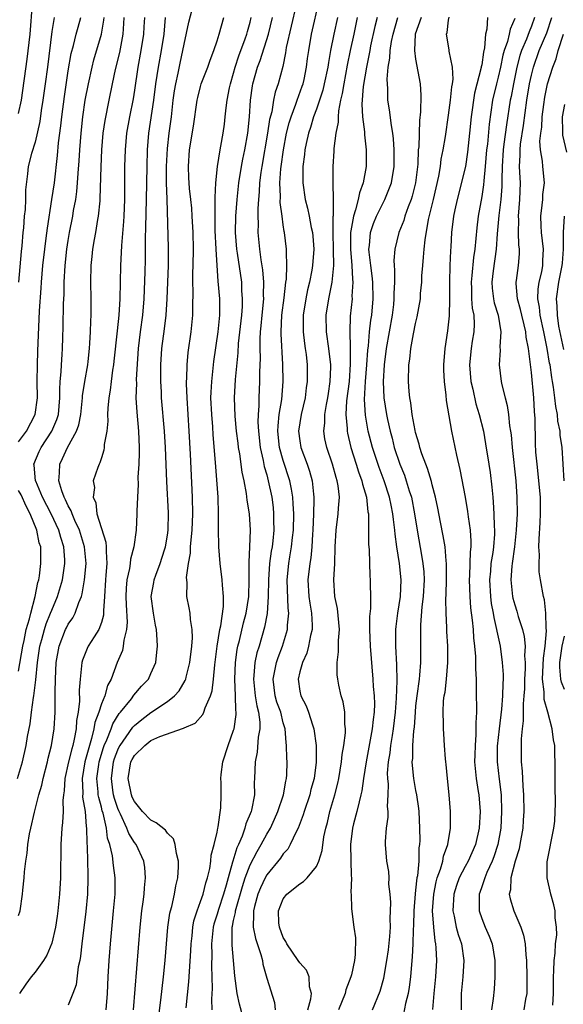
# Model space of a CAD drawing. Units: inches. Extents: x 2511000 to 2514000, y 1509000 to 1512000.
# Drawn here: x 2512125 to 2512191, y 1509512 to 1509631 of the extents above; entities that cross this region are included whole.
import ezdxf

# ---------------------------------------------------------------- set-up
doc = ezdxf.new("R2010")
doc.units = ezdxf.units.IN
doc.header["$MEASUREMENT"] = 0
doc.layers.add('LD25111509_2ft', color=82, linetype='Continuous')

msp = doc.modelspace()

# ---------------------------------------------------------------- linework, layer by layer
at = {"layer": 'LD25111509_2ft'}
for points, elevation in [([(2512125, 1509619.38), (2512125.36, 1509621), (2512126.04, 1509625.96), (2512126.38, 1509629), (2512126.68, 1509632.68)], 7078), ([(2512158.55, 1509632.55), (2512157.94, 1509629.94), (2512157.37, 1509627.37), (2512157.27, 1509626.73), (2512156.93, 1509625.07), (2512156.38, 1509623), (2512156.02, 1509621.98), (2512155.82, 1509621), (2512155.6, 1509619.6), (2512155.34, 1509618.66), (2512155.1, 1509617), (2512154.39, 1509613), (2512154.28, 1509612.28), (2512154.13, 1509611), (2512154.09, 1509609.91), (2512154, 1509609), (2512153.92, 1509607.92), (2512153.92, 1509607), (2512153.95, 1509606.05), (2512153.92, 1509605), (2512154.12, 1509603), (2512154.3, 1509601.7), (2512154.5, 1509600.5), (2512154.62, 1509599), (2512154.57, 1509597.43), (2512154.59, 1509597), (2512154.39, 1509595), (2512154.29, 1509593.71), (2512154.21, 1509593), (2512154.16, 1509592.16), (2512154.17, 1509591), (2512154.2, 1509589.8), (2512154.14, 1509588.14), (2512154.14, 1509587), (2512154.05, 1509585), (2512154.05, 1509584.05), (2512153.97, 1509583), (2512153.94, 1509582.06), (2512154, 1509581), (2512154.22, 1509579), (2512154.58, 1509577.42), (2512154.71, 1509576.71), (2512155, 1509575.72), (2512155.19, 1509575), (2512155.6, 1509573), (2512155.76, 1509571.76), (2512155.83, 1509571), (2512155.83, 1509570.17), (2512155.85, 1509569), (2512155.74, 1509567.74), (2512155.64, 1509567), (2512155.54, 1509566.46), (2512155.35, 1509565), (2512155.21, 1509563), (2512155.19, 1509561), (2512155.06, 1509558.94), (2512154.73, 1509557.27), (2512154.07, 1509555), (2512153.82, 1509554.18), (2512153.58, 1509553), (2512153.46, 1509551.46), (2512153.4, 1509551), (2512153.6, 1509549), (2512153.79, 1509547.79), (2512154.01, 1509547), (2512154.18, 1509545.82), (2512154.18, 1509545), (2512153.98, 1509543.98), (2512153.84, 1509542.16), (2512153.59, 1509541), (2512153.53, 1509539), (2512153.49, 1509538.51), (2512153.51, 1509537), (2512153.16, 1509535.16), (2512153.11, 1509535), (2512152.49, 1509533.51), (2512152.36, 1509533), (2512152.01, 1509532.01), (2512151.57, 1509531), (2512151.39, 1509530.61), (2512150.89, 1509529), (2512150.87, 1509528.87), (2512150.32, 1509527), (2512150.08, 1509526.08), (2512149.76, 1509525), (2512149.16, 1509523.16), (2512149, 1509522.6), (2512148.61, 1509521.39), (2512148.52, 1509521), (2512148.31, 1509519), (2512148.35, 1509517.65), (2512148.32, 1509516.32), (2512148.4, 1509513.6), (2512148.32, 1509512.32), (2512148.38, 1509511)], 7100), ([(2512152.22, 1509509.78), (2512151.69, 1509511.69), (2512151.44, 1509513), (2512151.15, 1509515.15), (2512150.82, 1509518.82), (2512150.81, 1509520.81), (2512150.83, 1509521), (2512150.87, 1509521.13), (2512151, 1509521.81), (2512151.22, 1509522.78), (2512151.22, 1509523), (2512151.29, 1509523.29), (2512152.05, 1509525.95), (2512152.41, 1509527), (2512153, 1509528.54), (2512153.83, 1509530.17), (2512154.34, 1509531), (2512155, 1509532.25), (2512155.45, 1509533), (2512155.94, 1509534.06), (2512156.35, 1509535), (2512157.03, 1509537), (2512157.32, 1509538.68), (2512157.41, 1509539), (2512157.44, 1509539.44), (2512157.47, 1509541), (2512157.44, 1509541.44), (2512157.39, 1509543), (2512157.34, 1509543.34), (2512157.22, 1509545), (2512157, 1509545.74), (2512156.69, 1509547), (2512156.24, 1509548.24), (2512156.03, 1509549), (2512155.78, 1509551), (2512156, 1509552), (2512156.17, 1509553), (2512156.37, 1509553.63), (2512156.91, 1509555), (2512157.52, 1509557), (2512157.53, 1509557.53), (2512157.68, 1509559), (2512157.6, 1509559.6), (2512157.46, 1509563), (2512157.67, 1509565), (2512157.79, 1509565.79), (2512158.01, 1509567), (2512158.12, 1509568.12), (2512158.23, 1509569), (2512158.26, 1509571), (2512158.21, 1509572.21), (2512158.14, 1509573), (2512157.99, 1509573.99), (2512157.78, 1509575), (2512157, 1509577.42), (2512156.56, 1509579), (2512156.36, 1509581), (2512156.37, 1509581.63), (2512156.52, 1509583), (2512156.82, 1509584.82), (2512156.99, 1509587), (2512156.96, 1509589.04), (2512156.75, 1509592.75), (2512156.75, 1509593), (2512156.84, 1509595), (2512157.1, 1509597.1), (2512157.32, 1509599), (2512157.38, 1509599.38), (2512157.45, 1509601), (2512157.38, 1509602.62), (2512157.41, 1509603), (2512157.16, 1509605), (2512157.12, 1509605.12), (2512157, 1509605.92), (2512156.85, 1509607), (2512156.64, 1509608.64), (2512156.66, 1509609.34), (2512156.6, 1509611), (2512156.72, 1509612.72), (2512156.75, 1509613), (2512157.03, 1509615), (2512157.41, 1509617), (2512157.72, 1509618.28), (2512157.94, 1509619), (2512158.52, 1509620.52), (2512158.67, 1509621), (2512159.3, 1509622.7), (2512159.4, 1509623), (2512159.51, 1509623.51), (2512159.82, 1509625), (2512159.94, 1509626.06), (2512160.08, 1509627), (2512160.41, 1509629), (2512161.33, 1509633)], 7102), ([(2512135.6, 1509511), (2512135.76, 1509513), (2512135.83, 1509515), (2512135.93, 1509517), (2512136.1, 1509519), (2512136.49, 1509523), (2512136.66, 1509525), (2512136.67, 1509527), (2512136.46, 1509528.46), (2512136.34, 1509529.66), (2512136.02, 1509531), (2512135.76, 1509531.76), (2512135.62, 1509533), (2512135.21, 1509534.79), (2512135.1, 1509535.1), (2512135, 1509535.52), (2512134.68, 1509536.68), (2512134.63, 1509537), (2512134.62, 1509537.38), (2512134.45, 1509539), (2512134.69, 1509540.69), (2512134.74, 1509541), (2512135.26, 1509542.74), (2512135.36, 1509543), (2512135.68, 1509543.68), (2512136.19, 1509545), (2512136.39, 1509545.61), (2512137.17, 1509546.83), (2512137.32, 1509547), (2512138.63, 1509548.63), (2512138.94, 1509549.06), (2512139.86, 1509550.14), (2512140.69, 1509551), (2512141, 1509551.67), (2512141.58, 1509553), (2512141.73, 1509554.27), (2512141.81, 1509555), (2512141.74, 1509555.74), (2512141.68, 1509557), (2512141.55, 1509557.55), (2512141.29, 1509559), (2512141.04, 1509561), (2512141.33, 1509562.67), (2512141.37, 1509563), (2512141.57, 1509563.57), (2512142.13, 1509565), (2512142.64, 1509566.64), (2512142.77, 1509567), (2512143, 1509568.42), (2512143.08, 1509569), (2512143.11, 1509571.1), (2512142.91, 1509574.91), (2512142.75, 1509579), (2512142.64, 1509581), (2512142.29, 1509585), (2512142.27, 1509585.73), (2512142.2, 1509587), (2512142.2, 1509589), (2512142.32, 1509591), (2512142.63, 1509593.37), (2512142.82, 1509595), (2512142.95, 1509597), (2512143.14, 1509601), (2512143.14, 1509603.14), (2512142.97, 1509609.03), (2512142.89, 1509611), (2512142.88, 1509613), (2512143, 1509615.17), (2512143.2, 1509617), (2512143.47, 1509619), (2512143.7, 1509621), (2512143.86, 1509622.14), (2512144, 1509623), (2512144.29, 1509624.29), (2512144.53, 1509625.47), (2512144.87, 1509627), (2512145, 1509627.76), (2512145.58, 1509630.42), (2512145.97, 1509631.97)], 7092), ([(2512124.88, 1509539), (2512125.47, 1509541), (2512125.91, 1509543), (2512126.08, 1509544.08), (2512126.41, 1509545.59), (2512126.57, 1509547), (2512126.8, 1509548.8), (2512126.84, 1509549), (2512127.07, 1509550.93), (2512127.27, 1509553), (2512127.58, 1509555), (2512127.81, 1509555.81), (2512128.11, 1509557), (2512128.32, 1509557.68), (2512128.86, 1509559), (2512129, 1509559.36), (2512129.71, 1509561), (2512130.29, 1509563), (2512130.57, 1509565), (2512130.57, 1509565.43), (2512130.47, 1509567), (2512130.11, 1509568.11), (2512129.87, 1509569), (2512128.92, 1509571), (2512127.9, 1509573), (2512127.06, 1509574.94), (2512127.04, 1509575), (2512126.86, 1509576.86), (2512126.82, 1509577), (2512127.49, 1509578.51), (2512127.72, 1509579), (2512129.03, 1509581), (2512129.61, 1509582.39), (2512129.8, 1509583), (2512130, 1509585), (2512129.99, 1509586.01), (2512130.04, 1509587), (2512130.15, 1509588.15), (2512130.17, 1509589), (2512130.26, 1509590.26), (2512130.3, 1509591), (2512130.33, 1509592.33), (2512130.39, 1509593.61), (2512130.44, 1509596.44), (2512130.49, 1509597.51), (2512130.51, 1509599), (2512130.63, 1509601), (2512130.84, 1509603), (2512131, 1509604.05), (2512131.16, 1509605), (2512131.55, 1509607), (2512131.65, 1509607.65), (2512131.9, 1509609), (2512132.04, 1509609.96), (2512132.13, 1509611), (2512132.2, 1509612.2), (2512132.33, 1509613.67), (2512132.4, 1509615), (2512132.56, 1509617), (2512132.78, 1509619), (2512133.05, 1509621), (2512133.43, 1509623), (2512133.88, 1509625), (2512134.11, 1509625.89), (2512135.01, 1509629), (2512135.31, 1509630.69), (2512135.33, 1509631)], 7084), ([(2512129.31, 1509631), (2512129, 1509629.29), (2512128.47, 1509625), (2512128.21, 1509623), (2512127.94, 1509621), (2512127.74, 1509619.74), (2512127.56, 1509618.44), (2512127, 1509615.93), (2512126.54, 1509614.54), (2512126.15, 1509613), (2512126.09, 1509612.09), (2512125.82, 1509610.18), (2512125.83, 1509609), (2512125.78, 1509607.78), (2512125.68, 1509607), (2512125.59, 1509605.59), (2512125.51, 1509605), (2512125.38, 1509603.38), (2512125.29, 1509602.71), (2512124.98, 1509599)], 7080), ([(2512125, 1509522.44), (2512125.18, 1509523), (2512125.46, 1509525), (2512125.5, 1509525.5), (2512125.67, 1509527), (2512125.69, 1509527.69), (2512125.85, 1509529), (2512126.05, 1509529.95), (2512126.1, 1509531), (2512126.3, 1509532.3), (2512126.48, 1509533), (2512126.93, 1509534.93), (2512127.46, 1509537), (2512127.82, 1509538.18), (2512127.97, 1509539), (2512128.48, 1509541), (2512128.57, 1509541.44), (2512128.99, 1509543), (2512129.31, 1509545), (2512129.41, 1509547), (2512129.43, 1509549), (2512129.42, 1509549.42), (2512129.45, 1509551), (2512129.53, 1509553), (2512129.89, 1509555), (2512130.68, 1509557), (2512130.79, 1509557.21), (2512131, 1509557.64), (2512131.57, 1509558.43), (2512131.85, 1509559), (2512132.28, 1509560.28), (2512132.6, 1509561), (2512132.69, 1509561.31), (2512132.98, 1509563), (2512133.15, 1509565), (2512132.98, 1509567), (2512132.37, 1509569), (2512131.81, 1509570.19), (2512131.47, 1509571), (2512131.36, 1509571.36), (2512131, 1509571.97), (2512130.68, 1509572.68), (2512130.5, 1509573), (2512130.21, 1509573.79), (2512129.87, 1509575), (2512129.95, 1509575.95), (2512129.98, 1509577), (2512130.32, 1509577.68), (2512130.9, 1509579), (2512131.99, 1509581), (2512132.26, 1509581.74), (2512132.51, 1509583), (2512132.72, 1509585), (2512132.74, 1509585.26), (2512132.99, 1509587), (2512133.35, 1509589), (2512133.4, 1509589.4), (2512133.57, 1509591), (2512133.62, 1509591.62), (2512133.68, 1509593), (2512133.71, 1509594.29), (2512133.76, 1509595), (2512133.78, 1509595.78), (2512133.77, 1509597), (2512133.74, 1509599), (2512133.78, 1509601), (2512133.91, 1509602.09), (2512133.99, 1509603), (2512134.18, 1509604.18), (2512134.34, 1509605), (2512134.59, 1509606.59), (2512134.67, 1509607), (2512134.84, 1509608.84), (2512134.87, 1509609.13), (2512134.96, 1509612.96), (2512135.06, 1509615), (2512135.24, 1509617), (2512135.46, 1509618.54), (2512135.93, 1509621), (2512136.35, 1509623), (2512136.73, 1509624.73), (2512137.22, 1509626.78), (2512137.62, 1509629), (2512137.72, 1509630.28), (2512137.75, 1509631)], 7086), ([(2512125, 1509579.68), (2512125.97, 1509581), (2512127.01, 1509583), (2512127.29, 1509585), (2512127.26, 1509587), (2512127.27, 1509589), (2512127.33, 1509590.67), (2512127.54, 1509595.54), (2512127.71, 1509598.29), (2512127.75, 1509599), (2512127.92, 1509601), (2512128.15, 1509603), (2512128.34, 1509604.34), (2512128.48, 1509605.52), (2512129.03, 1509609), (2512129.32, 1509611), (2512129.7, 1509614.3), (2512129.83, 1509615.83), (2512130.09, 1509617.91), (2512130.21, 1509619), (2512130.54, 1509621.46), (2512131, 1509624.57), (2512131.36, 1509626.64), (2512131.63, 1509627.63), (2512131.95, 1509629), (2512132.18, 1509629.82), (2512132.54, 1509631)], 7082), ([(2512140.2, 1509631), (2512140.13, 1509629.87), (2512140.09, 1509629), (2512139.79, 1509627), (2512139.43, 1509625), (2512139, 1509622.2), (2512138.83, 1509621.17), (2512138.39, 1509619), (2512138.05, 1509617), (2512137.88, 1509615), (2512137.82, 1509613), (2512137.79, 1509610.21), (2512137.79, 1509609), (2512137.72, 1509607), (2512137.68, 1509606.32), (2512137.43, 1509603.43), (2512137.4, 1509602.6), (2512137.32, 1509601), (2512137.25, 1509597), (2512137.11, 1509595), (2512136.9, 1509593.1), (2512136.53, 1509589.47), (2512136.48, 1509589), (2512136.36, 1509588.36), (2512136.17, 1509587), (2512136.06, 1509585.94), (2512135.89, 1509585), (2512135.77, 1509583.77), (2512135.76, 1509583), (2512135.79, 1509582.21), (2512135.67, 1509581), (2512135.36, 1509579.36), (2512135.35, 1509579), (2512135.3, 1509578.7), (2512135, 1509577.77), (2512134.83, 1509577.17), (2512134.72, 1509577), (2512134.59, 1509576.59), (2512134.03, 1509575), (2512134.17, 1509574.17), (2512134, 1509573), (2512134.33, 1509572.33), (2512134.47, 1509571), (2512135.56, 1509567.56), (2512135.6, 1509567), (2512135.57, 1509566.43), (2512135.66, 1509565), (2512135.56, 1509563.56), (2512135.5, 1509563), (2512135.38, 1509561), (2512135.26, 1509559.26), (2512135.27, 1509559), (2512135.25, 1509558.75), (2512135, 1509557.85), (2512134.7, 1509557), (2512134.13, 1509556.13), (2512133.42, 1509555), (2512133.28, 1509554.72), (2512132.71, 1509553.29), (2512132.63, 1509553), (2512132.62, 1509552.62), (2512132.45, 1509551), (2512132.33, 1509549.67), (2512132.36, 1509548.36), (2512132.19, 1509547), (2512132.01, 1509545.99), (2512131.96, 1509545), (2512131.73, 1509543.73), (2512131.55, 1509543), (2512131.42, 1509542.58), (2512131.03, 1509541), (2512130.59, 1509539), (2512130.52, 1509537.48), (2512130.43, 1509537), (2512130.35, 1509536.35), (2512130.37, 1509535), (2512130.31, 1509533.69), (2512130.23, 1509533), (2512130.1, 1509531), (2512130.08, 1509527), (2512129.96, 1509525), (2512129.75, 1509523), (2512129.66, 1509522.34), (2512129.44, 1509521), (2512129, 1509519.08), (2512128.39, 1509517.61), (2512127.99, 1509517), (2512127, 1509515.59), (2512126.52, 1509515), (2512125.86, 1509514.14), (2512125.1, 1509513)], 7088), ([(2512142.73, 1509631), (2512142.54, 1509629), (2512142.23, 1509627), (2512141.87, 1509625), (2512141.55, 1509623), (2512141.29, 1509621), (2512140.72, 1509617), (2512140.56, 1509615), (2512140.5, 1509613), (2512140.44, 1509609), (2512140.34, 1509605.66), (2512140.28, 1509604.28), (2512140.3, 1509601.7), (2512140.27, 1509600.27), (2512140.15, 1509597), (2512139.98, 1509595), (2512139.7, 1509593), (2512139.47, 1509591), (2512139.23, 1509587.23), (2512139.24, 1509586.76), (2512139.19, 1509585), (2512139.28, 1509583.28), (2512139.49, 1509581), (2512139.58, 1509579), (2512139.59, 1509578.41), (2512139.53, 1509577), (2512139.42, 1509575.42), (2512139.45, 1509574.55), (2512139.36, 1509573), (2512139.3, 1509571.3), (2512139.31, 1509571), (2512139.23, 1509569), (2512138.94, 1509567), (2512138.51, 1509565.49), (2512138.48, 1509565), (2512138.4, 1509564.4), (2512138.09, 1509563), (2512138.01, 1509562), (2512137.97, 1509561), (2512137.99, 1509559.99), (2512138.12, 1509557.88), (2512138.05, 1509557), (2512137.72, 1509555.72), (2512137.65, 1509555), (2512137.54, 1509554.46), (2512136.9, 1509553), (2512136.17, 1509551), (2512135.75, 1509550.25), (2512135.41, 1509549), (2512135, 1509548.02), (2512134.68, 1509547), (2512134.22, 1509545.78), (2512134.11, 1509545), (2512133.82, 1509543.82), (2512133.55, 1509543), (2512133.02, 1509541), (2512132.67, 1509539), (2512132.75, 1509537.25), (2512132.74, 1509536.74), (2512133.05, 1509535), (2512133.18, 1509533.18), (2512133.22, 1509533), (2512133.23, 1509531.23), (2512133.29, 1509530.71), (2512133.35, 1509527.35), (2512133.38, 1509527), (2512133.31, 1509525), (2512133.11, 1509522.89), (2512132.65, 1509519), (2512132.49, 1509517.51), (2512132.39, 1509517), (2512132.2, 1509516.2), (2512131.95, 1509514.05), (2512131.56, 1509513), (2512131, 1509511.6)], 7090), ([(2512138.89, 1509511), (2512139.7, 1509521), (2512139.91, 1509523), (2512140.06, 1509524.06), (2512140.17, 1509525), (2512140.21, 1509525.79), (2512140.34, 1509527), (2512140.24, 1509528.24), (2512140.12, 1509529), (2512139.2, 1509531), (2512139, 1509531.25), (2512138.33, 1509532.33), (2512138.1, 1509533), (2512137.31, 1509534.69), (2512137.1, 1509535.1), (2512137, 1509535.35), (2512136.58, 1509536.58), (2512136.48, 1509537), (2512136.41, 1509537.59), (2512136.21, 1509539), (2512136.48, 1509541), (2512136.6, 1509541.4), (2512137, 1509542.45), (2512137.17, 1509542.83), (2512137.27, 1509543), (2512138.02, 1509544.02), (2512138.82, 1509545.18), (2512139, 1509545.38), (2512139.89, 1509546.11), (2512141, 1509546.97), (2512143, 1509548.32), (2512143.85, 1509549), (2512144.4, 1509549.6), (2512145.15, 1509550.85), (2512145.21, 1509551), (2512145.26, 1509551.26), (2512145.72, 1509553), (2512145.94, 1509555), (2512146.01, 1509556.01), (2512145.98, 1509557), (2512145.77, 1509558.23), (2512145.73, 1509559), (2512145.63, 1509559.63), (2512145.35, 1509561), (2512145.36, 1509562.64), (2512145.32, 1509563), (2512145.31, 1509563.31), (2512145.55, 1509565), (2512145.77, 1509566.23), (2512145.8, 1509567), (2512145.86, 1509567.86), (2512145.98, 1509569), (2512146.05, 1509571), (2512146.01, 1509573), (2512145.8, 1509578.2), (2512145.64, 1509581), (2512145.37, 1509585), (2512145.3, 1509586.7), (2512145.31, 1509587), (2512145.34, 1509587.34), (2512145.38, 1509589), (2512145.51, 1509590.49), (2512145.86, 1509593), (2512146.06, 1509595), (2512146.06, 1509596.06), (2512146.12, 1509597.88), (2512146.08, 1509599), (2512146.08, 1509600.08), (2512146.12, 1509601), (2512146.13, 1509603), (2512146.09, 1509605), (2512146, 1509607), (2512145.94, 1509607.94), (2512145.84, 1509609), (2512145.68, 1509610.32), (2512145.62, 1509611), (2512145.6, 1509611.6), (2512145.52, 1509613), (2512145.68, 1509615), (2512146.14, 1509617.86), (2512146.6, 1509621), (2512146.67, 1509621.33), (2512147, 1509622.67), (2512147.09, 1509623), (2512147.86, 1509625), (2512148.15, 1509625.85), (2512148.61, 1509627), (2512149, 1509628.17), (2512149.26, 1509629), (2512149.83, 1509631)], 7094), ([(2512141.8, 1509509), (2512142.19, 1509512.19), (2512142.51, 1509515), (2512142.71, 1509517), (2512143.06, 1509521), (2512143.29, 1509522.71), (2512143.36, 1509523), (2512143.51, 1509523.51), (2512143.84, 1509525), (2512144, 1509526), (2512144.25, 1509527), (2512144.33, 1509528.33), (2512144.32, 1509529), (2512144.07, 1509529.93), (2512143.94, 1509531), (2512143.71, 1509531.71), (2512143, 1509532.39), (2512142.76, 1509532.76), (2512141.65, 1509533.65), (2512141, 1509533.94), (2512139.98, 1509535), (2512139, 1509536.2), (2512138.74, 1509536.74), (2512138.64, 1509537), (2512138.24, 1509539), (2512138.58, 1509541), (2512138.71, 1509541.29), (2512139, 1509541.79), (2512140.25, 1509543), (2512141, 1509543.58), (2512142.08, 1509544.08), (2512144.93, 1509545.07), (2512145, 1509545.13), (2512146.33, 1509545.67), (2512147.28, 1509546.72), (2512147.4, 1509547), (2512147.55, 1509547.55), (2512148.22, 1509549), (2512148.42, 1509549.58), (2512148.57, 1509551), (2512148.73, 1509552.73), (2512149, 1509555), (2512149.32, 1509557), (2512149.43, 1509557.44), (2512149.78, 1509559.78), (2512149.79, 1509561), (2512149.64, 1509562.36), (2512149.62, 1509563), (2512149.36, 1509565), (2512149.2, 1509567), (2512149.17, 1509569.17), (2512149.18, 1509571), (2512149.11, 1509573), (2512148.81, 1509577.19), (2512148.54, 1509580.54), (2512148.47, 1509581.53), (2512148.35, 1509583), (2512148.26, 1509585), (2512148.28, 1509585.72), (2512148.35, 1509587), (2512148.61, 1509589.39), (2512149.12, 1509593), (2512149.33, 1509595), (2512149.34, 1509595.34), (2512149.33, 1509597), (2512149.14, 1509599.14), (2512149, 1509601), (2512148.87, 1509603), (2512148.77, 1509605.23), (2512148.75, 1509607), (2512148.78, 1509608.78), (2512148.75, 1509609.25), (2512148.84, 1509611), (2512149.04, 1509613), (2512149.37, 1509615), (2512149.46, 1509615.46), (2512149.72, 1509617), (2512149.88, 1509618.12), (2512149.98, 1509619), (2512150.08, 1509620.08), (2512150.21, 1509621), (2512150.49, 1509622.49), (2512150.6, 1509623), (2512151, 1509624.27), (2512151.19, 1509625), (2512151.64, 1509626.36), (2512152.41, 1509628.41), (2512152.6, 1509629), (2512152.68, 1509629.32), (2512153, 1509630.45), (2512153.13, 1509631)], 7096), ([(2512145.26, 1509511.26), (2512145.59, 1509514.41), (2512145.65, 1509515.65), (2512145.83, 1509518.17), (2512145.85, 1509519), (2512145.97, 1509519.97), (2512146.06, 1509521), (2512146.2, 1509521.8), (2512146.58, 1509523), (2512147, 1509524.1), (2512147.3, 1509525), (2512147.63, 1509526.37), (2512147.85, 1509527), (2512148.12, 1509528.12), (2512148.25, 1509529), (2512148.29, 1509529.71), (2512148.66, 1509531), (2512149, 1509532.5), (2512149.1, 1509533), (2512149.14, 1509533.14), (2512149.44, 1509535.44), (2512149.48, 1509537), (2512149.48, 1509538.52), (2512149.45, 1509539), (2512149.49, 1509539.49), (2512149.69, 1509541), (2512150.32, 1509543), (2512151, 1509544.84), (2512151.05, 1509545), (2512151.29, 1509546.71), (2512151.29, 1509547), (2512151.25, 1509547.25), (2512151.22, 1509549), (2512151.14, 1509551), (2512151.22, 1509553), (2512151.42, 1509554.58), (2512151.51, 1509555), (2512151.69, 1509555.69), (2512152.2, 1509557.8), (2512152.52, 1509559), (2512152.83, 1509561), (2512152.88, 1509563), (2512152.89, 1509564.89), (2512152.87, 1509565.13), (2512152.97, 1509567), (2512153.02, 1509569), (2512152.9, 1509571), (2512152.64, 1509572.64), (2512152.56, 1509573.44), (2512152.26, 1509575), (2512152.03, 1509576.03), (2512151.74, 1509578.26), (2512151.6, 1509579), (2512151.53, 1509579.53), (2512151.36, 1509581), (2512151.19, 1509582.81), (2512151.11, 1509585), (2512151.24, 1509587.24), (2512151.54, 1509590.46), (2512151.59, 1509591.59), (2512151.97, 1509595), (2512152.05, 1509596.05), (2512152.08, 1509597), (2512152, 1509598), (2512151.97, 1509599), (2512151.48, 1509602.52), (2512151.4, 1509603), (2512151.24, 1509605), (2512151.26, 1509607), (2512151.41, 1509609), (2512151.63, 1509611), (2512151.96, 1509613), (2512152.12, 1509613.88), (2512152.36, 1509615), (2512152.72, 1509617), (2512152.93, 1509619), (2512153.04, 1509621), (2512153.27, 1509622.73), (2512153.33, 1509623), (2512153.9, 1509625), (2512154.21, 1509625.79), (2512155.22, 1509629), (2512155.7, 1509631)], 7098), ([(2512163.56, 1509631), (2512163.13, 1509629), (2512162.73, 1509627), (2512162.45, 1509625.55), (2512162.38, 1509625), (2512161.96, 1509623), (2512161.78, 1509622.22), (2512161, 1509619.9), (2512160.67, 1509619), (2512160.3, 1509617.7), (2512160.05, 1509617), (2512159.77, 1509615.77), (2512159.61, 1509615), (2512159.56, 1509614.44), (2512159.36, 1509613), (2512159.35, 1509611.35), (2512159.37, 1509611), (2512159.66, 1509609), (2512159.93, 1509607.93), (2512160.13, 1509607), (2512160.38, 1509605.62), (2512160.52, 1509605), (2512160.57, 1509604.57), (2512160.68, 1509603), (2512160.55, 1509601), (2512160.46, 1509600.46), (2512160.17, 1509599), (2512159.92, 1509598.08), (2512159.71, 1509597), (2512159.4, 1509595), (2512159.42, 1509594.58), (2512159.42, 1509593), (2512159.57, 1509591.57), (2512159.66, 1509591), (2512159.75, 1509590.25), (2512159.87, 1509589), (2512159.88, 1509587), (2512159.77, 1509586.23), (2512159.63, 1509585), (2512159.15, 1509583), (2512158.85, 1509581), (2512159, 1509579.8), (2512159.12, 1509579), (2512159.88, 1509577), (2512160.17, 1509576.17), (2512160.49, 1509575), (2512160.64, 1509573.36), (2512160.7, 1509573), (2512160.71, 1509572.71), (2512160.66, 1509571), (2512160.57, 1509569), (2512160.53, 1509568.53), (2512160.45, 1509567), (2512160.33, 1509565.67), (2512160.21, 1509565), (2512159.99, 1509563), (2512160.09, 1509561), (2512160.2, 1509560.21), (2512160.4, 1509559), (2512160.48, 1509557.52), (2512160.48, 1509557), (2512160.29, 1509556.29), (2512160.06, 1509555), (2512159.84, 1509554.16), (2512159.31, 1509553), (2512159, 1509551.87), (2512158.79, 1509551), (2512159, 1509549.56), (2512159.11, 1509549), (2512159.77, 1509547.77), (2512160.06, 1509547), (2512160.54, 1509545.46), (2512160.7, 1509545), (2512160.96, 1509543), (2512160.96, 1509540.96), (2512160.72, 1509539), (2512160.35, 1509537.65), (2512160.2, 1509537), (2512159.53, 1509535), (2512159.42, 1509534.58), (2512158.8, 1509533), (2512158.56, 1509532.56), (2512157.85, 1509531), (2512157.55, 1509530.45), (2512157, 1509529.88), (2512156.65, 1509529.35), (2512155, 1509527.34), (2512154.81, 1509527), (2512154.23, 1509525.77), (2512153.92, 1509525), (2512153.51, 1509523.51), (2512153.39, 1509523), (2512153.42, 1509522.58), (2512153.36, 1509521), (2512153.64, 1509519.64), (2512154.3, 1509517.7), (2512154.47, 1509517), (2512154.53, 1509516.53), (2512155, 1509514.86), (2512155.92, 1509511.92), (2512156.03, 1509511)], 7104), ([(2512159.98, 1509511), (2512160.34, 1509512.34), (2512160.4, 1509513), (2512160.19, 1509513.81), (2512160.15, 1509515), (2512159.8, 1509515.8), (2512159, 1509516.69), (2512158.81, 1509517), (2512157.43, 1509519), (2512157.3, 1509519.3), (2512157, 1509519.77), (2512156.53, 1509521), (2512156.48, 1509521.52), (2512156.41, 1509523), (2512157, 1509524.45), (2512157.43, 1509525), (2512159, 1509526.26), (2512159.45, 1509526.55), (2512159.88, 1509527), (2512161, 1509528.34), (2512161.32, 1509529), (2512161.72, 1509530.28), (2512161.92, 1509531.92), (2512162.14, 1509533), (2512162.33, 1509533.67), (2512162.63, 1509535), (2512163.22, 1509537), (2512163.58, 1509538.42), (2512163.71, 1509539), (2512164.04, 1509541), (2512164.12, 1509541.88), (2512164.32, 1509543), (2512164.52, 1509544.52), (2512164.52, 1509545), (2512164.43, 1509545.57), (2512164.44, 1509547), (2512164.25, 1509548.25), (2512164.01, 1509549), (2512163.73, 1509550.27), (2512163.58, 1509551), (2512163.52, 1509551.52), (2512163.51, 1509553), (2512163.69, 1509554.31), (2512163.67, 1509555.67), (2512163.78, 1509557), (2512163.54, 1509559.54), (2512163.24, 1509561), (2512163.12, 1509563), (2512163.22, 1509565), (2512163.29, 1509567), (2512163.4, 1509569), (2512163.64, 1509571), (2512163.66, 1509571.66), (2512163.78, 1509573), (2512163.64, 1509574.36), (2512163.53, 1509575), (2512163.39, 1509575.39), (2512162.95, 1509577), (2512162.25, 1509579), (2512162.04, 1509580.04), (2512161.89, 1509581), (2512162.01, 1509581.99), (2512162.03, 1509583), (2512162.23, 1509584.23), (2512162.39, 1509585), (2512162.45, 1509585.55), (2512162.68, 1509587), (2512162.74, 1509588.74), (2512162.74, 1509589), (2512162.53, 1509591), (2512162.23, 1509593), (2512162.17, 1509595), (2512162.49, 1509597), (2512162.59, 1509597.41), (2512162.92, 1509599), (2512163.1, 1509601), (2512163.09, 1509602.91), (2512163.04, 1509605), (2512163.05, 1509606.95), (2512163.07, 1509607.07), (2512163.07, 1509609), (2512163.03, 1509610.97), (2512163.03, 1509613), (2512163.17, 1509614.83), (2512163.17, 1509615.17), (2512163.41, 1509617), (2512163.67, 1509618.33), (2512163.67, 1509619), (2512163.73, 1509619.73), (2512163.98, 1509621), (2512164.18, 1509621.82), (2512164.36, 1509623), (2512164.78, 1509625.22), (2512165.15, 1509627), (2512165.56, 1509629), (2512165.99, 1509631)], 7106), ([(2512168.36, 1509631), (2512168.08, 1509629.92), (2512167.56, 1509627.56), (2512167.45, 1509627), (2512167.39, 1509626.61), (2512167.05, 1509625), (2512166.68, 1509622.68), (2512166.52, 1509620.52), (2512166.6, 1509619), (2512166.83, 1509617.17), (2512166.83, 1509616.83), (2512167.02, 1509615), (2512167.01, 1509613), (2512166.65, 1509611), (2512166.2, 1509609.8), (2512166.05, 1509609), (2512165.75, 1509607.75), (2512165.49, 1509607), (2512165.19, 1509605.19), (2512165.14, 1509605), (2512165.12, 1509603), (2512165.29, 1509601), (2512165.37, 1509599.37), (2512165.42, 1509599), (2512165.31, 1509597.31), (2512165.32, 1509597), (2512165.1, 1509594.9), (2512165.03, 1509593), (2512165.09, 1509591.09), (2512165.1, 1509589.1), (2512164.95, 1509587), (2512164.66, 1509584.66), (2512164.58, 1509583), (2512164.71, 1509581.29), (2512164.71, 1509581), (2512164.75, 1509580.75), (2512165.16, 1509579), (2512165.81, 1509577), (2512166.09, 1509576.08), (2512166.5, 1509575), (2512166.57, 1509574.57), (2512167.06, 1509573), (2512167.24, 1509571.24), (2512167.29, 1509571), (2512167.32, 1509570.68), (2512167.32, 1509567.32), (2512167.38, 1509566.62), (2512167.48, 1509563.48), (2512167.51, 1509563), (2512167.5, 1509562.5), (2512167.55, 1509561), (2512167.55, 1509559.55), (2512167.44, 1509558.56), (2512167.43, 1509557), (2512167.5, 1509555), (2512167.84, 1509551), (2512167.88, 1509550.12), (2512167.98, 1509549), (2512168.02, 1509548.02), (2512167.99, 1509547), (2512167.87, 1509546.13), (2512167.77, 1509545), (2512167.02, 1509541), (2512166.71, 1509539), (2512166.5, 1509537.5), (2512166.39, 1509537), (2512166.16, 1509536.16), (2512165.91, 1509535), (2512165.51, 1509533.51), (2512165.39, 1509533), (2512165.15, 1509531), (2512165.21, 1509527.21), (2512165.24, 1509527), (2512165.18, 1509525.18), (2512165.22, 1509525), (2512165.24, 1509523.24), (2512165.53, 1509521), (2512165.72, 1509519.72), (2512165.71, 1509517.71), (2512165.61, 1509517), (2512165.24, 1509515.24), (2512165.18, 1509515), (2512164.57, 1509513.43), (2512164.48, 1509513), (2512163.68, 1509511)], 7108), ([(2512167.8, 1509511), (2512168.73, 1509513.27), (2512169.16, 1509514.84), (2512169.53, 1509517), (2512169.71, 1509518.29), (2512169.87, 1509519.87), (2512169.95, 1509521), (2512169.93, 1509522.07), (2512169.97, 1509523), (2512170, 1509524), (2512169.92, 1509525), (2512169.78, 1509526.21), (2512169.79, 1509527), (2512169.75, 1509527.75), (2512169.54, 1509529), (2512169.36, 1509531), (2512169.36, 1509531.36), (2512169.49, 1509533), (2512169.68, 1509534.32), (2512169.69, 1509535), (2512169.62, 1509535.62), (2512169.69, 1509537), (2512169.71, 1509538.29), (2512169.63, 1509539), (2512169.62, 1509539.62), (2512169.73, 1509541), (2512169.92, 1509542.08), (2512170.02, 1509543), (2512170.2, 1509544.2), (2512170.35, 1509545), (2512170.57, 1509547), (2512170.7, 1509548.7), (2512170.78, 1509550.78), (2512170.74, 1509552.74), (2512170.6, 1509555), (2512170.61, 1509557), (2512170.64, 1509557.36), (2512170.87, 1509559), (2512171.17, 1509561), (2512171.25, 1509563), (2512171.06, 1509565), (2512170.75, 1509567), (2512170.53, 1509568.53), (2512170.5, 1509569), (2512170.32, 1509570.32), (2512170.26, 1509571), (2512170.04, 1509572.04), (2512169.86, 1509573), (2512169.21, 1509575), (2512168.59, 1509576.59), (2512167.78, 1509579), (2512167.27, 1509581), (2512166.94, 1509582.94), (2512166.83, 1509584.83), (2512166.94, 1509587), (2512167.1, 1509589), (2512167.22, 1509590.78), (2512167.29, 1509591.29), (2512167.44, 1509593), (2512167.6, 1509594.4), (2512167.69, 1509595), (2512167.86, 1509597), (2512167.83, 1509599), (2512167.76, 1509599.76), (2512167.58, 1509601), (2512167.37, 1509602.63), (2512167.35, 1509603), (2512167.42, 1509603.42), (2512167.54, 1509605), (2512167.91, 1509606.09), (2512168.28, 1509607), (2512169, 1509608.44), (2512169.3, 1509609), (2512170.09, 1509611), (2512170.42, 1509613), (2512170.42, 1509615), (2512170.32, 1509616.32), (2512170.24, 1509617), (2512170.07, 1509617.93), (2512169.85, 1509619.85), (2512169.66, 1509621), (2512169.64, 1509622.36), (2512169.56, 1509623.56), (2512169.7, 1509625), (2512169.9, 1509626.1), (2512169.92, 1509627), (2512170.09, 1509628.09), (2512170.28, 1509629), (2512170.87, 1509631)], 7110), ([(2512173.67, 1509631), (2512172.97, 1509628.97), (2512172.85, 1509627), (2512173, 1509625.95), (2512173.56, 1509623), (2512173.63, 1509621.63), (2512173.6, 1509619.6), (2512173.47, 1509618.53), (2512173.38, 1509615.38), (2512173.33, 1509615), (2512173.27, 1509613.27), (2512173.01, 1509611), (2512172.6, 1509609.4), (2512172.48, 1509609), (2512172.11, 1509608.11), (2512171.72, 1509607), (2512171.56, 1509606.44), (2512170.96, 1509605), (2512170.48, 1509603), (2512170.37, 1509601.63), (2512170.41, 1509601), (2512170.47, 1509600.47), (2512170.46, 1509599), (2512170.38, 1509597.62), (2512170.38, 1509597), (2512170.31, 1509596.31), (2512170.15, 1509595), (2512169.46, 1509591), (2512169.21, 1509589), (2512169.09, 1509587), (2512169.18, 1509585), (2512169.48, 1509583), (2512169.61, 1509582.39), (2512169.91, 1509581), (2512170.15, 1509580.15), (2512170.43, 1509579), (2512171.09, 1509577), (2512171.65, 1509575.65), (2512171.87, 1509575), (2512172.24, 1509573.76), (2512172.49, 1509573), (2512172.88, 1509571), (2512173.18, 1509569), (2512173.77, 1509565.77), (2512173.89, 1509565), (2512173.99, 1509563.99), (2512174.03, 1509563), (2512173.92, 1509561), (2512173.76, 1509559.76), (2512173.58, 1509557.58), (2512173.58, 1509555.58), (2512173.61, 1509555), (2512173.61, 1509553), (2512173.49, 1509551.49), (2512173.44, 1509551), (2512173.15, 1509549), (2512173, 1509547.76), (2512172.93, 1509547), (2512172.81, 1509545.19), (2512172.75, 1509544.75), (2512172.64, 1509543), (2512172.61, 1509541.39), (2512172.56, 1509541), (2512172.57, 1509540.57), (2512172.73, 1509539), (2512173, 1509537.54), (2512173.12, 1509537), (2512173.36, 1509535.36), (2512173.39, 1509535), (2512173.48, 1509533), (2512173.51, 1509531.51), (2512173.49, 1509531), (2512173.41, 1509530.59), (2512173.39, 1509529), (2512173.23, 1509527.23), (2512173.17, 1509527), (2512173, 1509525.49), (2512172.94, 1509525.06), (2512172.79, 1509523), (2512172.75, 1509521.25), (2512172.71, 1509520.71), (2512172.66, 1509519), (2512172.59, 1509517.41), (2512172.49, 1509516.49), (2512172.39, 1509515), (2512172.23, 1509513.77), (2512172.09, 1509513), (2512171.77, 1509511.77), (2512171.52, 1509510.48)], 7112), ([(2512175.08, 1509511.08), (2512175.25, 1509513), (2512175.46, 1509515), (2512175.56, 1509517), (2512175.49, 1509518.51), (2512175.44, 1509519), (2512175.35, 1509519.35), (2512175.2, 1509521), (2512175.06, 1509523), (2512175.19, 1509525), (2512175.49, 1509526.51), (2512175.63, 1509527), (2512176.01, 1509528.01), (2512176.28, 1509529), (2512176.38, 1509529.62), (2512176.9, 1509531), (2512177.22, 1509533), (2512177.23, 1509535), (2512177.07, 1509537), (2512176.84, 1509539), (2512176.69, 1509540.69), (2512176.65, 1509541), (2512176.62, 1509541.38), (2512176.51, 1509543), (2512176.4, 1509544.4), (2512176.38, 1509545), (2512176.38, 1509545.61), (2512176.32, 1509547), (2512176.39, 1509548.39), (2512176.47, 1509549), (2512176.56, 1509549.44), (2512176.73, 1509551), (2512176.9, 1509553), (2512176.89, 1509555), (2512176.78, 1509556.78), (2512176.77, 1509557.23), (2512176.68, 1509559), (2512176.67, 1509560.67), (2512176.71, 1509561.29), (2512176.75, 1509563), (2512176.75, 1509564.75), (2512176.74, 1509565), (2512176.69, 1509565.31), (2512176.56, 1509567), (2512176.35, 1509568.35), (2512176.01, 1509569.99), (2512175.69, 1509571.69), (2512175.41, 1509573), (2512175, 1509574.5), (2512174.91, 1509574.91), (2512174.46, 1509576.46), (2512174.22, 1509577), (2512173.76, 1509578.24), (2512173.53, 1509579), (2512173.43, 1509579.43), (2512173, 1509580.83), (2512172.95, 1509581.05), (2512172.6, 1509583), (2512172.42, 1509584.42), (2512172.3, 1509585), (2512172.22, 1509585.78), (2512172.13, 1509587), (2512172.19, 1509589), (2512172.3, 1509589.7), (2512172.43, 1509591), (2512172.74, 1509592.74), (2512173, 1509594), (2512173.2, 1509594.8), (2512173.59, 1509597), (2512173.61, 1509597.62), (2512173.74, 1509599), (2512173.77, 1509599.77), (2512173.86, 1509601), (2512173.97, 1509602.03), (2512174.03, 1509603), (2512174.14, 1509604.14), (2512174.57, 1509606.57), (2512175.17, 1509609), (2512175.81, 1509611.81), (2512176, 1509613), (2512176.11, 1509613.89), (2512176.34, 1509615), (2512176.62, 1509616.62), (2512177, 1509619.19), (2512177.23, 1509621), (2512177.39, 1509622.61), (2512177.47, 1509623), (2512177.55, 1509623.55), (2512177.48, 1509625), (2512177.07, 1509626.93), (2512177.06, 1509627.06), (2512176.77, 1509628.77), (2512176.75, 1509629), (2512176.82, 1509629.18), (2512177, 1509630.68), (2512177.07, 1509631.06)], 7114), ([(2512181.68, 1509631), (2512181.6, 1509629.6), (2512181.45, 1509629), (2512181.33, 1509627.33), (2512181.2, 1509626.8), (2512181, 1509625.29), (2512180.95, 1509625.05), (2512180.94, 1509624.94), (2512180.14, 1509621.86), (2512179.99, 1509621), (2512179.85, 1509619.85), (2512179.72, 1509619), (2512179.54, 1509617), (2512179.29, 1509614.71), (2512179.02, 1509613), (2512178.02, 1509609), (2512177.74, 1509607.74), (2512177.6, 1509607), (2512177.36, 1509605), (2512177.26, 1509603.26), (2512177.22, 1509602.78), (2512177.16, 1509601), (2512177.11, 1509599), (2512177.12, 1509597), (2512177.08, 1509594.92), (2512176.88, 1509593.12), (2512176.52, 1509591), (2512176.36, 1509589), (2512176.36, 1509588.36), (2512176.44, 1509587), (2512176.65, 1509585.35), (2512176.69, 1509584.69), (2512177.33, 1509581), (2512177.93, 1509578.07), (2512178.35, 1509576.35), (2512179, 1509573), (2512179.29, 1509571.29), (2512179.37, 1509570.63), (2512179.61, 1509569), (2512179.7, 1509567.7), (2512179.69, 1509567), (2512179.61, 1509566.39), (2512179.53, 1509563.53), (2512179.49, 1509563), (2512179.55, 1509561), (2512179.64, 1509559.64), (2512179.85, 1509558.15), (2512179.95, 1509557), (2512180.01, 1509556.01), (2512180.14, 1509555), (2512180.24, 1509553.76), (2512180.26, 1509553), (2512180.26, 1509552.26), (2512180.32, 1509551), (2512180.34, 1509549.66), (2512180.35, 1509547), (2512180.28, 1509545.72), (2512180.3, 1509545), (2512180.3, 1509544.3), (2512180.19, 1509543), (2512180.15, 1509541.85), (2512180.14, 1509541), (2512180.19, 1509540.19), (2512180.31, 1509539), (2512180.58, 1509537.42), (2512180.63, 1509537), (2512180.8, 1509535), (2512180.69, 1509533), (2512180.25, 1509531), (2512179.35, 1509529), (2512179, 1509528.36), (2512178.28, 1509527), (2512177.94, 1509526.06), (2512177.61, 1509525), (2512177.51, 1509523), (2512177.67, 1509522.33), (2512177.92, 1509521), (2512178.14, 1509520.14), (2512178.55, 1509519), (2512178.84, 1509517), (2512178.7, 1509515), (2512178.52, 1509513), (2512178.53, 1509511)], 7116), ([(2512185, 1509630.87), (2512184.42, 1509629.58), (2512184.31, 1509629), (2512184.1, 1509628.1), (2512183.71, 1509627), (2512183.56, 1509626.44), (2512183.28, 1509625), (2512183, 1509623.78), (2512182.8, 1509623), (2512182.32, 1509621), (2512181.9, 1509618.1), (2512181.68, 1509615.68), (2512181.59, 1509615), (2512181.43, 1509613), (2512181.24, 1509611.24), (2512181.22, 1509610.78), (2512181, 1509609.37), (2512180.58, 1509607), (2512180.41, 1509605.59), (2512180.3, 1509604.3), (2512180.17, 1509603), (2512180, 1509602), (2512179.82, 1509599.82), (2512179.72, 1509599), (2512179.76, 1509598.24), (2512179.78, 1509597), (2512179.86, 1509595.86), (2512180.03, 1509595), (2512180.07, 1509593.93), (2512180.04, 1509593), (2512179.85, 1509591.85), (2512179.73, 1509591), (2512179.53, 1509589), (2512179.7, 1509587), (2512179.92, 1509586.08), (2512180.3, 1509584.3), (2512180.7, 1509583), (2512181.2, 1509581), (2512181.47, 1509579.47), (2512181.85, 1509577), (2512182, 1509576), (2512182.23, 1509574.23), (2512182.33, 1509573), (2512182.4, 1509572.4), (2512182.48, 1509571), (2512182.5, 1509569.5), (2512182.54, 1509569), (2512182.53, 1509568.53), (2512182.41, 1509567), (2512182.33, 1509566.33), (2512182.12, 1509565), (2512182.06, 1509564.06), (2512181.95, 1509563), (2512182.06, 1509561), (2512182.16, 1509560.16), (2512182.38, 1509559), (2512182.46, 1509558.46), (2512182.8, 1509557), (2512182.82, 1509556.82), (2512183.22, 1509555), (2512183.49, 1509553), (2512183.58, 1509551.58), (2512183.58, 1509551), (2512183.54, 1509550.46), (2512183.51, 1509549), (2512183.37, 1509547.37), (2512183.09, 1509545), (2512182.88, 1509542.88), (2512182.86, 1509541), (2512183.09, 1509538.91), (2512183.35, 1509537), (2512183.41, 1509535), (2512183.29, 1509533), (2512182.96, 1509531), (2512182.48, 1509529.52), (2512182.28, 1509529), (2512181.62, 1509527.62), (2512181.36, 1509527), (2512181, 1509525.88), (2512180.78, 1509525.22), (2512180.68, 1509525), (2512180.67, 1509524.67), (2512180.7, 1509523), (2512181, 1509522.08), (2512181.42, 1509521), (2512181.91, 1509519.91), (2512182.25, 1509519), (2512182.6, 1509517), (2512182.58, 1509516.58), (2512182.59, 1509515), (2512182.5, 1509513.51), (2512182.4, 1509512.4), (2512182.17, 1509511)], 7118), ([(2512187.39, 1509631), (2512187, 1509629.94), (2512186.72, 1509629.28), (2512186.4, 1509628.4), (2512185.8, 1509627), (2512185.6, 1509626.4), (2512185.25, 1509625), (2512184.83, 1509623), (2512184.54, 1509621.46), (2512184.44, 1509621), (2512183.98, 1509618.02), (2512183.68, 1509615.68), (2512183.58, 1509615), (2512183.47, 1509613), (2512183.43, 1509611.43), (2512183.45, 1509611), (2512183.44, 1509610.56), (2512183.31, 1509609), (2512183.06, 1509607.06), (2512182.85, 1509604.85), (2512182.74, 1509603), (2512182.39, 1509600.39), (2512182.22, 1509599), (2512182.27, 1509598.27), (2512182.43, 1509597), (2512182.52, 1509596.52), (2512182.99, 1509595), (2512183.3, 1509593), (2512183.2, 1509591.2), (2512183.22, 1509590.78), (2512183.12, 1509589), (2512183.34, 1509587), (2512183.42, 1509586.58), (2512183.82, 1509585), (2512184.09, 1509584.09), (2512184.24, 1509583), (2512184.36, 1509581.64), (2512184.48, 1509581), (2512184.54, 1509580.54), (2512184.66, 1509579), (2512185.13, 1509575), (2512185.26, 1509573), (2512185.27, 1509571), (2512185.18, 1509569), (2512184.97, 1509567), (2512184.69, 1509565), (2512184.65, 1509564.65), (2512184.53, 1509563), (2512184.74, 1509561), (2512184.78, 1509560.78), (2512185, 1509559.97), (2512185.24, 1509559.24), (2512185.42, 1509558.58), (2512185.93, 1509557), (2512186.14, 1509556.14), (2512186.25, 1509555), (2512186.19, 1509553.81), (2512186.25, 1509553), (2512186.25, 1509552.25), (2512186.17, 1509551), (2512186.16, 1509549.84), (2512186.11, 1509549), (2512186.01, 1509548.01), (2512186.03, 1509547), (2512186.03, 1509545.97), (2512185.88, 1509545), (2512185.77, 1509543.77), (2512185.76, 1509543), (2512185.77, 1509541), (2512185.89, 1509539.89), (2512185.95, 1509538.05), (2512186.05, 1509537), (2512186.09, 1509535), (2512186.03, 1509533.97), (2512185.96, 1509533), (2512185.61, 1509531), (2512185.51, 1509530.49), (2512185.03, 1509529), (2512184.51, 1509527), (2512184.46, 1509525.54), (2512184.33, 1509525), (2512184.43, 1509524.43), (2512184.87, 1509523), (2512185.74, 1509521), (2512186.05, 1509520.05), (2512186.24, 1509519), (2512186.33, 1509517.67), (2512186.41, 1509517), (2512186.47, 1509515), (2512186.44, 1509513), (2512186.3, 1509512.3), (2512186.08, 1509511)], 7120), ([(2512189.59, 1509511.59), (2512189.68, 1509513), (2512189.67, 1509515), (2512189.72, 1509515.72), (2512189.74, 1509517), (2512189.87, 1509517.87), (2512189.92, 1509519), (2512190.08, 1509520.08), (2512190.06, 1509521), (2512189.87, 1509522.13), (2512189.86, 1509523), (2512189.73, 1509523.73), (2512189.35, 1509525), (2512188.92, 1509527), (2512188.93, 1509528.93), (2512189.72, 1509533), (2512189.82, 1509533.82), (2512189.89, 1509535), (2512189.93, 1509535.93), (2512189.86, 1509538.14), (2512189.89, 1509541), (2512189.85, 1509541.85), (2512189.83, 1509543), (2512189.68, 1509543.68), (2512189.53, 1509545), (2512188.99, 1509547), (2512188.54, 1509548.54), (2512188.54, 1509549.46), (2512188.33, 1509551), (2512188.45, 1509553.55), (2512188.66, 1509555), (2512188.84, 1509556.84), (2512188.78, 1509557.22), (2512188.76, 1509559), (2512188.58, 1509560.58), (2512188.46, 1509561), (2512188.11, 1509563), (2512187.96, 1509563.96), (2512187.93, 1509565), (2512187.98, 1509566.02), (2512187.92, 1509567), (2512187.93, 1509567.93), (2512188.07, 1509569.93), (2512188.11, 1509571), (2512188.09, 1509573), (2512187.92, 1509575), (2512187.84, 1509575.84), (2512187.69, 1509577), (2512187.56, 1509578.44), (2512187.51, 1509579.51), (2512187.47, 1509582.53), (2512187.38, 1509583.38), (2512187.29, 1509585), (2512187, 1509588.09), (2512186.64, 1509591), (2512186.37, 1509592.37), (2512186.33, 1509593), (2512186.15, 1509593.85), (2512185.84, 1509595), (2512185.69, 1509595.69), (2512185.33, 1509597), (2512185.17, 1509598.83), (2512185.17, 1509599), (2512185.22, 1509599.22), (2512185.46, 1509601), (2512185.56, 1509602.44), (2512185.57, 1509603), (2512185.5, 1509603.5), (2512185.43, 1509605), (2512185.47, 1509606.53), (2512185.44, 1509607), (2512185.62, 1509609), (2512185.68, 1509611), (2512185.63, 1509611.63), (2512185.58, 1509613), (2512185.65, 1509614.35), (2512185.63, 1509615), (2512185.7, 1509615.7), (2512186.06, 1509617.94), (2512186.46, 1509621), (2512186.78, 1509623), (2512187, 1509624.04), (2512187.24, 1509625), (2512187.96, 1509627), (2512188.86, 1509629.14), (2512189.47, 1509631)], 7122), ([(2512190.97, 1509574.97), (2512190.71, 1509579), (2512190.49, 1509580.49), (2512190.47, 1509581), (2512190.2, 1509582.2), (2512190.15, 1509583), (2512189.96, 1509583.96), (2512189.85, 1509585), (2512189.69, 1509586.31), (2512189.57, 1509587), (2512189.47, 1509587.47), (2512189.26, 1509589), (2512189.21, 1509589.21), (2512188.92, 1509591), (2512188.58, 1509592.58), (2512188.52, 1509593), (2512188.07, 1509595), (2512187.97, 1509595.97), (2512187.78, 1509597), (2512187.83, 1509598.17), (2512187.96, 1509599), (2512188.25, 1509600.25), (2512188.38, 1509601), (2512188.39, 1509601.61), (2512188.47, 1509603), (2512188.22, 1509605), (2512188.18, 1509605.82), (2512188.14, 1509607), (2512188.32, 1509608.32), (2512188.38, 1509609), (2512188.4, 1509609.6), (2512188.58, 1509611), (2512188.38, 1509613), (2512188.35, 1509613.65), (2512188.12, 1509615), (2512188.04, 1509616.04), (2512188.14, 1509617), (2512188.25, 1509617.75), (2512188.31, 1509619), (2512188.5, 1509620.5), (2512188.63, 1509621.37), (2512188.96, 1509623), (2512189.6, 1509625), (2512190.01, 1509625.99), (2512190.25, 1509627), (2512190.9, 1509629)], 7124), ([(2512191, 1509620.47), (2512190.73, 1509619), (2512190.77, 1509617.23), (2512190.75, 1509617), (2512190.77, 1509616.77), (2512191.27, 1509614.73)], 7126), ([(2512190.95, 1509607), (2512190.83, 1509605), (2512190.84, 1509604.84), (2512190.86, 1509603), (2512190.71, 1509601.29), (2512190.7, 1509601), (2512190.29, 1509599), (2512189.99, 1509597), (2512190.09, 1509596.09), (2512190.11, 1509595), (2512190.3, 1509593.7), (2512190.87, 1509590.87)], 7126), ([(2512125, 1509551.97), (2512125.5, 1509555), (2512125.66, 1509555.66), (2512125.93, 1509557), (2512126.31, 1509558.31), (2512126.46, 1509559), (2512127.01, 1509561), (2512127.33, 1509562.67), (2512127.43, 1509563), (2512127.51, 1509563.51), (2512127.68, 1509565), (2512127.67, 1509567), (2512127.5, 1509567.5), (2512127.21, 1509569), (2512126.41, 1509571), (2512125.93, 1509571.93), (2512125.3, 1509573.3), (2512125, 1509573.83)], 7082), ([(2512191, 1509549.74), (2512190.64, 1509550.64), (2512190.58, 1509551), (2512190.44, 1509552.44), (2512190.46, 1509553), (2512190.73, 1509555), (2512191, 1509556.18)], 7124)]:
    msp.add_lwpolyline(points, dxfattribs=dict(at, elevation=elevation))

doc.saveas('drawing.dxf')
